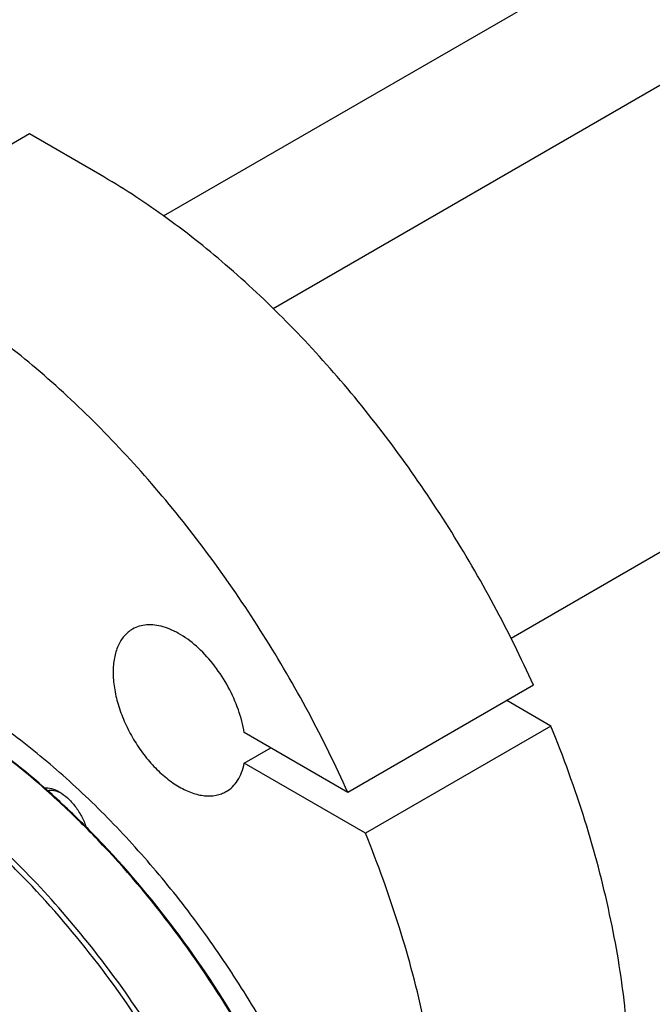
# Model space of a CAD drawing. Units: millimetres. Extents: x 0 to 8400, y -6 to 5940.
# Drawn here: x 6028 to 6197, y 2116 to 2379 of the extents above; entities that cross this region are included whole.
import ezdxf

# ---------------------------------------------------------------- set-up
doc = ezdxf.new("R2010")
doc.units = ezdxf.units.MM
doc.header["$LTSCALE"] = 462
doc.layers.get('0').update_dxf_attribs({"linetype": 'CONTINUOUS'})

msp = doc.modelspace()

# ---------------------------------------------------------------- linework, layer by layer
at = {"color": 7, "linetype": 'Continuous'}
for p, q in [((6066.55, 2326.61), (7139.52, 2946.09)), ((6095.79, 2301.93), (7141.99, 2905.95)), ((6159.25, 2214.01), (7203.51, 2816.91)), ((6030.78, 2348.46), (5981.28, 2319.88)), ((6049.52, 2337.64), (6030.78, 2348.46)), ((6165.22, 2201.43), (6115.73, 2172.86)), ((6169.88, 2190.58), (6158.15, 2197.35)), ((6169.88, 2190.58), (6120.39, 2162)), ((6115.73, 2172.86), (6088.05, 2188.83)), ((6088.05, 2180.67), (6095.12, 2184.75)), ((6120.39, 2162), (6088.05, 2180.67))]:
    msp.add_line(p, q, dxfattribs=at)
for points, knots in [([(6165.22, 2201.43), (6161.96, 2208.68), (6154.9, 2222.97), (6142.88, 2243.61), (6129.53, 2263.26), (6115.05, 2281.65), (6099.64, 2298.52), (6083.51, 2313.63), (6066.9, 2326.76), (6055.33, 2334.28), (6049.52, 2337.64)], [0, 0, 0, 0, 0.131419, 0.263395, 0.394669, 0.524003, 0.650215, 0.772219, 0.889068, 1, 1, 1, 1]), ([(6115.73, 2172.86), (6112.46, 2180.1), (6105.41, 2194.4), (6093.38, 2215.03), (6080.04, 2234.68), (6065.55, 2253.08), (6050.14, 2269.94), (6034.01, 2285.05), (6017.4, 2298.18), (6005.83, 2305.71), (6000.02, 2309.06)], [0, 0, 0, 0, 0.131419, 0.263395, 0.394669, 0.524003, 0.650215, 0.772219, 0.889068, 1, 1, 1, 1]), ([(6058.23, 2216.4), (6057.82, 2216.16), (6057.03, 2215.61), (6055.62, 2214.22), (6054.22, 2211.94), (6053.25, 2208.63), (6052.94, 2204.82), (6053.31, 2200.65), (6054.33, 2196.26), (6055.97, 2191.82), (6058.15, 2187.49), (6060.81, 2183.43), (6063.84, 2179.79), (6067.13, 2176.71), (6070.56, 2174.31), (6074.01, 2172.67), (6077.36, 2171.86), (6080.04, 2171.93), (6081.95, 2172.46), (6082.82, 2172.86), (6083.23, 2173.1)], [0, 0, 0, 0, 0.022546, 0.045516, 0.094084, 0.148081, 0.208441, 0.275007, 0.34683, 0.422431, 0.5, 0.577569, 0.65317, 0.724993, 0.791559, 0.851919, 0.905916, 0.954484, 0.977454, 1, 1, 1, 1]), ([(6088.05, 2188.83), (6087.72, 2190.9), (6086.61, 2195.09), (6083.93, 2201.08), (6080.33, 2206.63), (6076.08, 2211.37), (6072.1, 2214.47), (6068.84, 2216.2), (6066.49, 2217.08), (6064.22, 2217.55), (6062.05, 2217.62), (6060.03, 2217.25), (6058.8, 2216.73), (6058.23, 2216.4)], [0, 0, 0, 0, 0.137841, 0.283682, 0.430715, 0.571953, 0.701304, 0.760266, 0.815039, 0.865733, 0.912813, 0.957152, 1, 1, 1, 1]), ([(6128.72, 1992.26), (6128.72, 1997.92), (6128.1, 2009.53), (6125.53, 2027.2), (6121.31, 2045.35), (6115.52, 2063.72), (6108.23, 2082.06), (6099.54, 2100.1), (6089.57, 2117.61), (6078.47, 2134.33), (6066.4, 2150.02), (6053.51, 2164.46), (6040, 2177.46), (6026.04, 2188.84), (6011.84, 2198.42), (5997.58, 2206.08), (5983.47, 2211.71), (5973.96, 2214.13), (5969.31, 2214.93)], [0, 0, 0, 0, 0.05819, 0.119471, 0.183448, 0.249629, 0.317452, 0.386303, 0.455539, 0.524507, 0.592559, 0.659077, 0.723486, 0.78528, 0.844046, 0.899488, 0.951459, 1, 1, 1, 1]), ([(6123.06, 1991.44), (6123.06, 1996), (6122.65, 2005.32), (6120.94, 2019.48), (6118.12, 2034.03), (6112.85, 2053.97), (6103.67, 2078.93), (6089.1, 2107.78), (6071.4, 2134.83), (6054.38, 2155.26), (6039.74, 2169.79), (6028.55, 2179.51), (6017.14, 2188.07), (6009.27, 2193.08), (6005.33, 2195.36)], [0, 0, 0, 0, 0.055851, 0.114205, 0.174823, 0.237407, 0.367017, 0.5, 0.632983, 0.762593, 0.825177, 0.885795, 0.944149, 1, 1, 1, 1]), ([(6123.06, 1991.44), (6123.03, 1996), (6122.59, 2005.32), (6120.82, 2019.49), (6117.95, 2034.02), (6112.65, 2053.94), (6103.45, 2078.85), (6088.89, 2107.66), (6071.22, 2134.68), (6054.25, 2155.1), (6039.65, 2169.65), (6028.49, 2179.4), (6017.11, 2188.01), (6009.26, 2193.06), (6005.33, 2195.36)], [0, 0, 0, 0, 0.055945, 0.114361, 0.175008, 0.237593, 0.367137, 0.500001, 0.632864, 0.762408, 0.824993, 0.88564, 0.944055, 1, 1, 1, 1]), ([(6190.94, 2092.69), (6190.94, 2100.46), (6189.96, 2116.48), (6185.88, 2140.81), (6179.24, 2165.78), (6173.26, 2182.31), (6169.88, 2190.58)], [0, 0, 0, 0, 0.231477, 0.476883, 0.733983, 1, 1, 1, 1]), ([(6070.69, 1903.74), (6072.75, 1904.93), (6076.74, 1907.59), (6082.21, 1912.33), (6087.16, 1917.83), (6093.13, 1926.24), (6097.82, 1935.93), (6101.24, 1946.5), (6103.97, 1958.28), (6105.7, 1974.28), (6105.18, 1994.65), (6102.13, 2016.16), (6096.63, 2038.35), (6088.79, 2060.77), (6078.77, 2082.93), (6066.8, 2104.36), (6053.12, 2124.61), (6038.03, 2143.24), (6021.84, 2159.85), (6004.91, 2174.1), (5992.96, 2182.09), (5986.94, 2185.56)], [0, 0, 0, 0, 0.021331, 0.042891, 0.064895, 0.087539, 0.135312, 0.160734, 0.187259, 0.243694, 0.304639, 0.369724, 0.438318, 0.509601, 0.582622, 0.65635, 0.729723, 0.801696, 0.871285, 0.93762, 1, 1, 1, 1]), ([(6017.09, 1899.38), (6020.4, 1898.51), (6026.96, 1897.13), (6036.75, 1896.23), (6046.15, 1896.56), (6055.07, 1898.13), (6063.44, 1900.94), (6071.19, 1904.96), (6078.23, 1910.15), (6084.52, 1916.47), (6089.99, 1923.85), (6094.61, 1932.24), (6098.34, 1941.55), (6101.16, 1951.71), (6103.06, 1962.65), (6104.01, 1974.26), (6104.01, 1986.47), (6103.06, 1999.17), (6101.18, 2012.26), (6097.39, 2030.34), (6090.37, 2053.23), (6078.78, 2080.17), (6064.26, 2106.11), (6047.29, 2130.23), (6031.35, 2148.39), (6017.8, 2161.33), (6004.32, 2172.69), (5993.59, 2180.09), (5986.23, 2184.34)], [0, 0, 0, 0, 0.026644, 0.051977, 0.076168, 0.09945, 0.122115, 0.144498, 0.166958, 0.189846, 0.213482, 0.238133, 0.264006, 0.291242, 0.319922, 0.350071, 0.381669, 0.414653, 0.448925, 0.484361, 0.558074, 0.634421, 0.711814, 0.788594, 0.863144, 0.899132, 0.934033, 1, 1, 1, 1]), ([(6083.23, 2173.1), (6083.84, 2173.45), (6085, 2174.34), (6086.4, 2176.09), (6087.45, 2178.24), (6087.89, 2179.83), (6088.05, 2180.67)], [0, 0, 0, 0, 0.229127, 0.467562, 0.722876, 1, 1, 1, 1]), ([(6034.72, 2174.09), (6035.36, 2174.14), (6036.76, 2173.97), (6038.04, 2173.39), (6038.68, 2173.02)], [0, 0, 0, 0, 0.462964, 1, 1, 1, 1]), ([(6035.52, 2173.38), (6036.08, 2173.5), (6037.36, 2173.49), (6038.54, 2173.05), (6039.14, 2172.74)], [0, 0, 0, 0, 0.461989, 1, 1, 1, 1]), ([(6038.68, 2173.02), (6039.48, 2172.56), (6041.02, 2171.39), (6043.02, 2169.17), (6044.7, 2166.55), (6045.54, 2164.63), (6045.86, 2163.64)], [0, 0, 0, 0, 0.228526, 0.479514, 0.741195, 1, 1, 1, 1]), ([(6141.44, 2064.11), (6141.44, 2071.88), (6140.46, 2087.9), (6136.38, 2112.24), (6129.74, 2137.2), (6123.76, 2153.73), (6120.39, 2162)], [0, 0, 0, 0, 0.231477, 0.476883, 0.733983, 1, 1, 1, 1]), ([(6041.73, 1952.26), (6043.1, 1953.05), (6045.74, 1954.81), (6049.37, 1957.96), (6052.65, 1961.6), (6056.61, 1967.17), (6060.57, 1975.36), (6063.59, 1986.54), (6064.93, 1999.01), (6064.59, 2012.51), (6062.57, 2026.76), (6058.92, 2041.47), (6053.73, 2056.32), (6047.09, 2071.01), (6039.15, 2085.21), (6030.09, 2098.63), (6020.09, 2110.97), (6009.36, 2121.99), (5998.14, 2131.43), (5990.22, 2136.72), (5986.23, 2139.02)], [0, 0, 0, 0, 0.021332, 0.042893, 0.064898, 0.087543, 0.135319, 0.18722, 0.243658, 0.304606, 0.369693, 0.438291, 0.509577, 0.582602, 0.656333, 0.72971, 0.801686, 0.871279, 0.937617, 1, 1, 1, 1]), ([(6064.72, 2002.99), (6062.16, 2004.21), (6057.02, 2006.98), (6049.54, 2011.9), (6042.15, 2017.66), (6032.4, 2026.5), (6020.98, 2039.23), (6009.03, 2056.39), (5999.14, 2074.96), (5992.87, 2091.14), (5989.27, 2104.13), (5987.34, 2113.61), (5986.16, 2122.84), (5985.88, 2128.91), (5985.88, 2131.88)], [0, 0, 0, 0, 0.05396, 0.110741, 0.170136, 0.231859, 0.360773, 0.494241, 0.628522, 0.759806, 0.823232, 0.884622, 0.943637, 1, 1, 1, 1])]:
    msp.add_open_spline(points, degree=3, knots=knots, dxfattribs=at)

doc.saveas('drawing.dxf')
